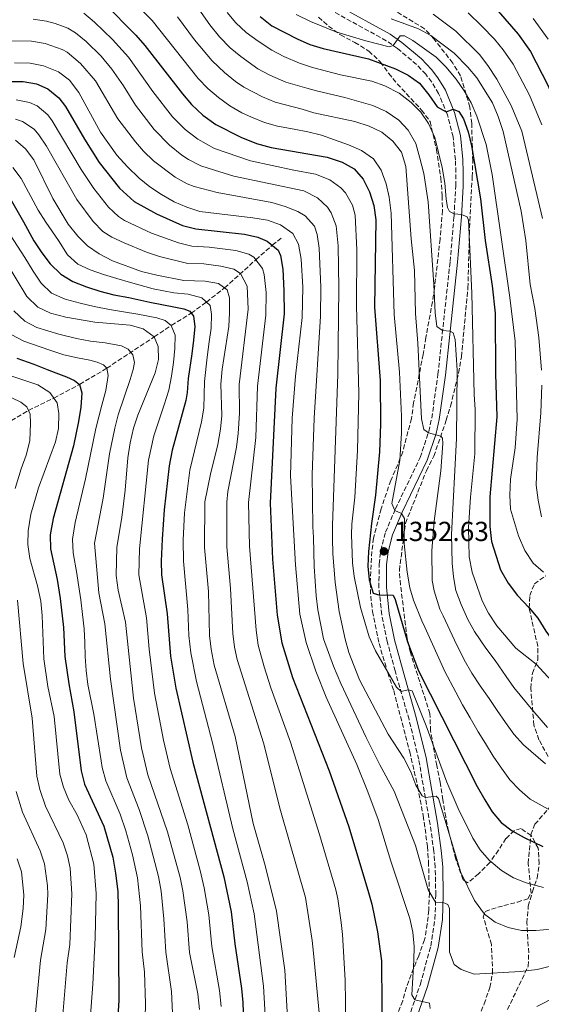
# Model space of a CAD drawing. Units: metres. Extents: x 672030 to 675496, y 4739833 to 4742233.
# Drawn here: x 673006 to 673196, y 4740676 to 4741035 of the extents above; entities that cross this region are included whole.
import ezdxf

# ---------------------------------------------------------------- set-up
doc = ezdxf.new("R2010")
doc.units = ezdxf.units.M
doc.header["$MEASUREMENT"] = 0
doc.linetypes.add('DGN Style 3', pattern=[2.435891, 1.739922, -0.695969])
for name, color, linetype, lineweight in [('Barranco lineal', 142, 'DGN Style 3', 13), ('Camino', 7, 'DGN Style 3', 0), ('Cauce permanente (área)', 142, 'Continuous', 13), ('Cota de punto acotado terreno', 7, 'Continuous', 0), ('Curva de nivel directora', 30, 'Continuous', 30), ('Curva de nivel intermedia', 30, 'Continuous', 0), ('Margen derecho', 7, 'Continuous', 0), ('Punto acotado terreno (símbolo)', 7, 'Continuous', 0), ('Senda', 7, 'DGN Style 3', 0), ('Zona arbolada', 92, 'DGN Style 3', 0)]:
    doc.layers.add(name, color=color, linetype=linetype, lineweight=lineweight)
doc.styles.add('Style-Arial', font='arial.ttf')

# ---------------------------------------------------------------- blocks, each defined once
blk = doc.blocks.new('5PATER')
at = {"layer": 'Cauce permanente (área)', "linetype": 'Continuous', "lineweight": 0}
h = blk.add_hatch(color=51, dxfattribs=at)
edge = h.paths.add_edge_path()
edge.add_ellipse((0, 0), major_axis=(-0.11, -0.111), ratio=0.999422, start_angle=0, end_angle=360)

msp = doc.modelspace()

# ---------------------------------------------------------------- linework, layer by layer
at = {"layer": 'Barranco lineal', "color": 142, "linetype": 'DGN Style 3', "lineweight": 13}
msp.add_polyline3d([(673000.97, 4740887.47, 1260), (673009.31, 4740892.4, 1265), (673018.51, 4740896.87, 1270), (673027.92, 4740901.86, 1275), (673037.76, 4740907.72, 1280), (673055.08, 4740919.11, 1290), (673061.29, 4740923.33, 1295), (673068.55, 4740927.77, 1300), (673074.04, 4740931.82, 1305), (673080.69, 4740936.95, 1310), (673092.04, 4740947.22, 1320), (673098.03, 4740952.53, 1325), (673101.4, 4740955.17, 1327.36)], dxfattribs=at)
at = {"layer": 'Camino', "color": 7, "linetype": 'DGN Style 3', "lineweight": 0}
msp.add_polyline3d([(673145.28, 4740664.31, 1327.69), (673151.95, 4740683.62, 1330.96), (673155.73, 4740697.5, 1332.76), (673157.25, 4740707.37, 1334.17), (673157.57, 4740716.03, 1335.36), (673157.35, 4740726.11, 1336.65), (673156.87, 4740731.93, 1337.39), (673155.49, 4740741.75, 1338.72), (673151.34, 4740765.43, 1341.8), (673147.82, 4740779.89, 1343.66), (673142.76, 4740797.58, 1345.99), (673139.89, 4740808.29, 1347.74), (673137.92, 4740818.05, 1348.67), (673136.86, 4740827.88, 1350.52), (673136.94, 4740836.48, 1351.92), (673137.52, 4740841.38, 1352.63), (673139.25, 4740848.04, 1353.69), (673142.88, 4740856.54, 1355.09), (673151.89, 4740875.28, 1358.64), (673155.02, 4740884.77, 1360.07), (673156.11, 4740889.6, 1360.74), (673158.36, 4740905.61, 1362.65), (673159.94, 4740920.36, 1364.86), (673162.79, 4740946.59, 1367.98), (673164.2, 4740963.01, 1369.88), (673164.83, 4740974.12, 1371.37), (673164.86, 4740979.09, 1371.85), (673164.72, 4740983.52, 1372.28), (673163.88, 4740991.93, 1373.46), (673161.82, 4740999.98, 1374.79), (673158.61, 4741007.66, 1376.24), (673156.08, 4741011.89, 1377.06), (673153.92, 4741014.7, 1377.64), (673150.55, 4741018.3, 1378.46), (673143.61, 4741024.11, 1379.77), (673139.55, 4741026.93, 1380.37), (673120.52, 4741037.4, 1383.96)], dxfattribs=at)
at = {"layer": 'Curva de nivel directora', "color": 30, "linetype": 'Continuous', "lineweight": 30, "flags": 128}
for points, elevation in [([(673036.83, 4741040.56), (673048.37, 4741028.93), (673051.7, 4741025.2), (673065.3, 4741007.59), (673068.6, 4741003.76), (673072.77, 4740999.81), (673077.5, 4740996.41), (673086.59, 4740991.79), (673092.35, 4740989.5), (673097.66, 4740988.12), (673118.06, 4740984.56), (673123.45, 4740982.76), (673127.84, 4740980.28), (673131.11, 4740976.5), (673133.42, 4740971.9), (673135.06, 4740966.92), (673135.78, 4740961.76), (673135.27, 4740929.92), (673137.35, 4740903.3), (673137.45, 4740887.4)], 1350), ([(673093.6, 4741035.79), (673097.94, 4741032.39), (673107.06, 4741027.59), (673111.76, 4741025.57), (673116.54, 4741024.09), (673133.1, 4741020.28), (673142.96, 4741016.69), (673147.47, 4741014.33), (673151.58, 4741011.48), (673155.09, 4741007.19), (673158.06, 4741002.82), (673161.36, 4741001.08), (673163.93, 4741002), (673165.94, 4741001.11), (673167.7, 4740998.47), (673169.4, 4740993.77), (673170.6, 4740988.72), (673173.88, 4740969.35), (673175.55, 4740954.18), (673178.07, 4740937.73), (673179.14, 4740927.75), (673179.25, 4740905.72), (673179.84, 4740890.1), (673177.26, 4740860.98), (673177.25, 4740850.17), (673177.9, 4740844.69)], 1375), ([(673180.22, 4741037.62), (673187.53, 4741029.34), (673192.09, 4741022.94), (673198.37, 4741010.75), (673203.46, 4740998.61)], 1400), ([(672999.26, 4741012.09), (673007.35, 4741012.11), (673012.24, 4741011.28), (673016.35, 4741009.41), (673020.31, 4741006.19), (673022.75, 4741002.93), (673029.67, 4740991.06), (673035.01, 4740982.64), (673042.48, 4740973.25), (673047.75, 4740968.38), (673055.9, 4740963.93), (673065.4, 4740959.72), (673070.23, 4740958.46), (673087.89, 4740956.52), (673092.73, 4740955.46), (673096.23, 4740954.04), (673100.17, 4740950.73), (673101.07, 4740948.72), (673101.86, 4740943.77), (673102.31, 4740935.9), (673102.36, 4740927.5), (673099.38, 4740900.53), (673097.32, 4740858.69), (673098.16, 4740838.32), (673099.84, 4740817.84), (673101.56, 4740807.77)], 1325), ([(673001.67, 4740971.18), (673007.47, 4740961.02), (673011.29, 4740954.14), (673014.21, 4740949.77), (673017.15, 4740945.68), (673021.03, 4740941.99), (673025.46, 4740939.29), (673030.39, 4740937.42), (673035.29, 4740935.81), (673040.41, 4740934.51), (673045.8, 4740933.48), (673053.52, 4740931.79), (673062.18, 4740930.08), (673065.9, 4740929.32), (673068.03, 4740928.47)], 1300), ([(673068.03, 4740928.47), (673069.42, 4740926.63), (673069.88, 4740922.97), (673069.34, 4740917.96), (673068.8, 4740912.98), (673067.38, 4740903.97), (673067.04, 4740898.97), (673066.59, 4740895.95), (673061.64, 4740877.89), (673060.46, 4740872.18), (673058.7, 4740856.26), (673057.9, 4740845.51), (673057.54, 4740837.56), (673057.75, 4740832.57), (673059.79, 4740818.42), (673060.98, 4740802.98), (673062.92, 4740791.32), (673069.11, 4740764.36), (673080.4, 4740722.63), (673083.04, 4740709.95), (673084.36, 4740698.29), (673086.88, 4740682.07), (673087.32, 4740676.9), (673088.37, 4740644.46)], 1300), ([(673005.08, 4740911.36), (673011.28, 4740909.24), (673016.1, 4740907.29), (673019.25, 4740906.12), (673023.11, 4740904.64), (673026.07, 4740903.32), (673027.92, 4740901.86), (673028.69, 4740898.85), (673028.31, 4740893.56), (673027.46, 4740888.36), (673025.67, 4740879.46), (673018.22, 4740853.07), (673017.2, 4740847.07), (673017.3, 4740842.07), (673019.73, 4740830.82), (673020.79, 4740824.01), (673022.01, 4740813.4), (673022.56, 4740802.85), (673023.96, 4740792.94), (673025.82, 4740782.68), (673028.45, 4740761.24), (673029.71, 4740756.4), (673036.75, 4740741.07), (673039.97, 4740729.8), (673041, 4740724.05), (673041.77, 4740717.33), (673041.95, 4740711.83), (673042.17, 4740677.75), (673041.21, 4740661.6)], 1275), ([(673137.45, 4740887.4), (673137.06, 4740877.27), (673135.66, 4740861.58), (673134.13, 4740851.28), (673133.08, 4740841.09), (673132.85, 4740835.77), (673133.37, 4740830.74), (673134.74, 4740825.9), (673137.16, 4740825.13), (673139.88, 4740825.34), (673142.01, 4740825.13), (673142.83, 4740823.56), (673147.27, 4740808.23), (673151.28, 4740797.65), (673172.65, 4740755.51), (673175.37, 4740750.72), (673178.14, 4740746.32), (673181.37, 4740742.49), (673185.4, 4740739.45), (673189.72, 4740736.95), (673196.53, 4740733.75)], 1350), ([(673177.9, 4740844.69), (673181.11, 4740834.41), (673183.93, 4740829.58), (673187.3, 4740824.99), (673191.54, 4740820.6), (673194.72, 4740816.74), (673197.57, 4740812.05), (673200.57, 4740808.01), (673204.51, 4740803.75), (673208.48, 4740800.09), (673212.58, 4740797.23), (673222.08, 4740791.76), (673231.96, 4740787.45), (673237.2, 4740785.76), (673242.11, 4740784.86), (673247.58, 4740784.42), (673252.65, 4740784.57), (673258.5, 4740785.12), (673269.07, 4740787.57), (673270.2, 4740787.89)], 1375), ([(673101.56, 4740807.77), (673105.43, 4740795.2), (673118.76, 4740761.24), (673125.9, 4740740.81), (673133.08, 4740716.92), (673134.29, 4740712.71), (673136.38, 4740702.71), (673137.76, 4740692.15), (673138.08, 4740659.56), (673138.34, 4740654.54), (673139.09, 4740649.6), (673140.73, 4740644.66), (673143.59, 4740641.86), (673147.35, 4740640.53), (673150.93, 4740641.11), (673153.76, 4740647.09), (673156.7, 4740647.68), (673161.65, 4740648.09), (673166.47, 4740649.41), (673195.73, 4740664.57), (673218.4, 4740677.55), (673228.19, 4740681.9), (673249.06, 4740688.21)], 1325)]:
    msp.add_lwpolyline(points, dxfattribs=dict(at, elevation=elevation))
at = {"layer": 'Curva de nivel intermedia', "color": 30, "linetype": 'Continuous', "lineweight": 0, "flags": 128}
for points, elevation in [([(673040.8, 4741048.09), (673054.27, 4741034.33), (673071.1, 4741013.18), (673074.58, 4741009.59), (673078.44, 4741006.2), (673082.59, 4741003.19), (673086.95, 4741000.73), (673090.51, 4740999.13), (673095.17, 4740997.22), (673099.95, 4740995.83), (673106.05, 4740994.76), (673110.94, 4740993.82), (673116.02, 4740992.52), (673120.75, 4740990.9), (673125.81, 4740989.09), (673130.58, 4740986.92), (673134.86, 4740983.95), (673137.68, 4740979.82), (673139.5, 4740974.89), (673140.59, 4740970.01), (673141.3, 4740964.22), (673142.42, 4740927.3), (673144.33, 4740906.36), (673145.09, 4740890.32), (673145.13, 4740884.25), (673144.48, 4740874.2), (673141.55, 4740858.48), (673142.63, 4740855.97), (673145.12, 4740854.86), (673146.21, 4740853.02), (673146.09, 4740843.97), (673147.18, 4740833.5), (673148.16, 4740827.89), (673149.49, 4740823.36), (673152.46, 4740815.83), (673153.58, 4740813.47), (673160.9, 4740797.44), (673164.91, 4740789.87), (673167.26, 4740785.28), (673170.04, 4740780.5), (673173, 4740775.49), (673175.7, 4740771.17), (673178.51, 4740766.54), (673181.48, 4740762.18), (673184.49, 4740757.96)], 1355), ([(673069.56, 4741040.81), (673075.34, 4741032.65), (673078.8, 4741028.37), (673082.71, 4741024.37), (673086.57, 4741021.19), (673092.77, 4741016.74), (673097.16, 4741014.36), (673102.97, 4741011.88), (673110.66, 4741009.6), (673114.59, 4741008.54), (673124.46, 4741006.32), (673134.67, 4741003.3), (673139.52, 4741001.17), (673144.1, 4740998.01), (673147.53, 4740994.38), (673150.31, 4740989.47), (673151.81, 4740984.24), (673153.18, 4740978.64), (673154.8, 4740968.24), (673156.89, 4740938.16), (673157.29, 4740927.92), (673157.91, 4740922.96), (673160.06, 4740921.53), (673162.78, 4740921.24), (673163.84, 4740920.66), (673164.58, 4740918.14), (673165.31, 4740907.1), (673165.1, 4740882.18), (673163.27, 4740847.3), (673163.55, 4740836.8), (673163.99, 4740831.82), (673164.91, 4740826.82), (673166.84, 4740821.78)], 1365), ([(673010.99, 4741034.8), (673015.91, 4741034), (673018.95, 4741033.16), (673023.66, 4741031.43), (673026.39, 4741029.84), (673030.26, 4741026.66), (673035.81, 4741021.25), (673039.66, 4741016.62), (673043.91, 4741010.47), (673048.19, 4741003.46), (673055.01, 4740994.67), (673060.58, 4740988.89), (673065.11, 4740985.31), (673067.6, 4740983.66), (673072.07, 4740981.42), (673076.98, 4740979.87), (673084.1, 4740977.69), (673109.57, 4740972.27), (673114.48, 4740969.75), (673118.14, 4740966.34), (673119.46, 4740964.32), (673121.3, 4740959.61), (673121.98, 4740952.33), (673122.29, 4740936.99), (673121.94, 4740905.61), (673119.95, 4740850.5), (673119.97, 4740845.84), (673120.03, 4740840.32), (673120.92, 4740829.78), (673122.36, 4740819.18), (673124.59, 4740809.12), (673125.97, 4740804.31), (673129.79, 4740794.4), (673140.28, 4740774.62), (673145.97, 4740765.82), (673148.44, 4740760.93), (673150.3, 4740756.04), (673152.62, 4740752.1), (673153.77, 4740751.59), (673157.75, 4740752.06), (673158.61, 4740751.18), (673166.63, 4740724.24), (673171.66, 4740714.07), (673175.25, 4740709.14), (673179.18, 4740706.22), (673183.88, 4740704.23), (673188.76, 4740703.1), (673194.01, 4740703.13), (673199.52, 4740703.6)], 1340), ([(673029.45, 4741036.93), (673033.31, 4741033.73), (673039.87, 4741027.38), (673045.68, 4741020.91), (673054.53, 4741008.39), (673061.77, 4740999.23), (673066.39, 4740994.59), (673070.93, 4740991.05), (673077.01, 4740987.75), (673090.12, 4740983.23), (673105.9, 4740979.8), (673113.82, 4740978.41), (673118.96, 4740976.26), (673123.04, 4740973.41), (673124.71, 4740971.56), (673127.29, 4740967.12), (673128.17, 4740963.41), (673128.84, 4740950.79), (673128.72, 4740930.5), (673129.59, 4740898.7), (673129.04, 4740877.84), (673128.06, 4740860.82), (673127.06, 4740851), (673126.88, 4740847.21), (673127.21, 4740836.93), (673127.85, 4740831.97), (673130.15, 4740820.62), (673133.29, 4740810.01), (673135.56, 4740804.9), (673143.28, 4740791.69), (673144.91, 4740790.06), (673147.54, 4740790.77), (673148.95, 4740790.38), (673154.05, 4740777.67), (673161.63, 4740757.09), (673165.75, 4740747.48), (673171.08, 4740736.73), (673173.74, 4740732.48), (673177.04, 4740728.73), (673181.44, 4740724.92), (673185.83, 4740722.25), (673190.51, 4740720.52), (673196.76, 4740718.81)], 1345), ([(673063.6, 4741035.61), (673069.7, 4741027.26), (673076.13, 4741019.61), (673080.59, 4741015.39), (673084.66, 4741012.09), (673087.68, 4741009.96), (673094.43, 4741006.47), (673099.08, 4741004.58), (673108.91, 4741001.99), (673113.16, 4741000.67), (673128.12, 4740997.53), (673133.32, 4740995.85), (673137.9, 4740993.64), (673141.94, 4740990.34), (673145.05, 4740986.42), (673146.63, 4740981.11), (673148.56, 4740954.82), (673149.85, 4740943.29), (673150.2, 4740927.62), (673151.06, 4740916.86), (673152.32, 4740889.3), (673153.19, 4740885.45), (673154.86, 4740884.27), (673159.39, 4740882.98), (673160.06, 4740882.25), (673160.16, 4740880.31), (673159.35, 4740870.35), (673157.02, 4740852.07), (673156.16, 4740841.27), (673156.26, 4740830.5), (673157.02, 4740826.8), (673159.06, 4740820.13), (673160.21, 4740817.63), (673164.39, 4740808.77), (673167.91, 4740801.66), (673170.68, 4740796.73), (673173.72, 4740792.14), (673176.95, 4740787.58), (673179.88, 4740783.22)], 1360), ([(673081.58, 4741037.24), (673084.81, 4741033.42), (673088.52, 4741029.96), (673092.94, 4741026.71), (673097.86, 4741023.51), (673102.27, 4741021.16), (673107.94, 4741018.74), (673112.67, 4741017.12), (673122.92, 4741014.56), (673134.32, 4741012.2), (673139.04, 4741010.53), (673144.22, 4741007.85), (673148.6, 4741004.5), (673152.11, 4741000.89), (673154.96, 4740996.79), (673157.22, 4740991.71), (673159.93, 4740980.84), (673160.82, 4740975.09), (673161.3, 4740969.34), (673161.85, 4740966.29), (673162.56, 4740964.73), (673164.24, 4740963.88), (673166.96, 4740963.7), (673168.97, 4740962.88), (673169.46, 4740961.66), (673170.63, 4740935.09), (673171.49, 4740898.14), (673171.93, 4740892.69), (673171.76, 4740876.58), (673170.15, 4740860.82), (673169.46, 4740849.79), (673169.75, 4740839.13), (673170.76, 4740833.5), (673174.48, 4740823.12), (673176.7, 4740818.64), (673179.75, 4740813.98), (673186.71, 4740805.85), (673194.12, 4740800.09), (673201.17, 4740792.38)], 1370), ([(673106.71, 4741036.51), (673111.91, 4741033.9), (673121.19, 4741030.11), (673132.06, 4741026.87), (673140.64, 4741024.74), (673142.07, 4741025.18), (673144.6, 4741028.69), (673146.2, 4741028.75), (673149.27, 4741026.98), (673157.7, 4741020.93), (673161.2, 4741017.37), (673164.93, 4741012.99), (673167.9, 4741008.66), (673170.39, 4741004.33), (673172.55, 4740999.41), (673175.86, 4740989.19), (673178.06, 4740978.21), (673184.51, 4740933.45), (673186.42, 4740917.58), (673187.17, 4740889.25), (673186.44, 4740878.72), (673184.8, 4740867.32), (673184.52, 4740861.61), (673184.75, 4740856.47), (673187.65, 4740846.73), (673189.94, 4740841.4), (673192.98, 4740836.84), (673196.84, 4740833.58)], 1380), ([(673141.34, 4741034.94), (673151.24, 4741031.24), (673155.78, 4741028.84), (673164.31, 4741022.37), (673169.19, 4741017.35), (673172.54, 4741013.36), (673178.16, 4741004.3), (673180.29, 4740999.36), (673182.07, 4740993.9), (673188.7, 4740964.93), (673190.33, 4740954.26), (673191.96, 4740938.19), (673193.64, 4740929.42), (673195.03, 4740918.97), (673196.03, 4740907.03)], 1385), ([(673156.63, 4741036.64), (673164.85, 4741030.36), (673173.47, 4741021.85), (673176.52, 4741017.88), (673179.75, 4741012.96), (673184.95, 4741003.37), (673188.84, 4740993.96), (673190.16, 4740988.94), (673196.46, 4740962.26)], 1390), ([(673169.4, 4741037.06), (673174.32, 4741032.23), (673178.91, 4741027.52), (673182.05, 4741023.63), (673185.7, 4741018.33), (673191.66, 4741007.06), (673196.15, 4740996.29)], 1395), ([(673192.97, 4741035.01), (673198.48, 4741027.54)], 1405), ([(672998.17, 4741026.89), (673010.43, 4741026.78), (673015.34, 4741025.92), (673021.54, 4741023.74), (673023.33, 4741022.74), (673028.24, 4741018.66), (673033.64, 4741012.33), (673041.86, 4740998.52), (673048.26, 4740990.13), (673051.18, 4740986.68), (673054.76, 4740983.19), (673062.66, 4740977.29), (673067.04, 4740974.86), (673069.57, 4740973.86), (673077.97, 4740971.66), (673097.85, 4740968), (673102.69, 4740966.59), (673107.32, 4740964.82), (673109.99, 4740963.25), (673113.37, 4740959.4), (673114.41, 4740956.4), (673115.1, 4740951.43), (673115.75, 4740937.28), (673115.61, 4740926.65), (673113.3, 4740889.52), (673112.59, 4740868.99), (673112.84, 4740849.99), (673113.03, 4740846.09), (673113.32, 4740835.54), (673114.03, 4740824.93), (673114.67, 4740819.86), (673116.71, 4740809.3), (673120.36, 4740799.29), (673123.03, 4740793), (673132.26, 4740773.39), (673137.15, 4740763.47), (673142.39, 4740753.83), (673150.23, 4740734.11), (673154.82, 4740717.92), (673157.47, 4740713.43), (673160.2, 4740713.33), (673161.98, 4740712.59), (673162.5, 4740711.18), (673162.51, 4740695.28), (673164.3, 4740690.77), (673166.83, 4740689), (673171.54, 4740687.28), (673188.4, 4740688.25), (673194.47, 4740689.01), (673199.33, 4740690.2)], 1335), ([(673004.17, 4741018.85), (673009.87, 4741018.77), (673014.78, 4741017.84), (673020.27, 4741015.64), (673024.2, 4741012.55), (673027.62, 4741008.04), (673035.52, 4740993.59), (673041.47, 4740985.31), (673045.38, 4740980.98), (673049.56, 4740976.95), (673053.45, 4740973.81), (673057.71, 4740970.92), (673062.35, 4740968.35), (673066.92, 4740966.34), (673071.67, 4740964.74), (673091.02, 4740962.51), (673096.27, 4740961.59), (673101.08, 4740959.98), (673105.51, 4740956.75), (673107.53, 4740952.89), (673108.51, 4740947.44), (673109.21, 4740937.22), (673108.88, 4740926.19), (673106.46, 4740904.88), (673105.23, 4740889.55), (673104.7, 4740868.54), (673106.46, 4740836.16), (673108.09, 4740818.3), (673110.39, 4740807.97), (673113.88, 4740797.48), (673117.71, 4740788.11), (673128.8, 4740763.6), (673132.82, 4740753.63), (673136.58, 4740743.59), (673141.18, 4740728.41), (673148.09, 4740707.5), (673149.19, 4740702.54), (673149.64, 4740697.36), (673149.63, 4740692.36), (673148.84, 4740679.71), (673149.99, 4740677.95), (673155.27, 4740676.72), (673155.51, 4740674.74)], 1330), ([(673004.83, 4741005.45), (673009.7, 4741004.5), (673012.43, 4741003.18), (673016.31, 4740999.93), (673017.89, 4740997.82), (673028.5, 4740980.04), (673033.07, 4740973.09), (673038.39, 4740966.4), (673042.03, 4740962.93), (673044.21, 4740961.56), (673054.09, 4740956.94), (673063.91, 4740953.33), (673068.77, 4740952.18), (673075.1, 4740951.79), (673084.76, 4740950.54), (673089.52, 4740949.23), (673091.38, 4740948.1), (673094.44, 4740944.04), (673095.09, 4740941.83), (673095.85, 4740935.28), (673095.7, 4740927.08), (673092.7, 4740901.17), (673092.08, 4740882.54), (673089.4, 4740858.83), (673089.71, 4740843.04), (673092.15, 4740812.41), (673092.92, 4740807.02), (673095.1, 4740799.07), (673097.5, 4740791.42), (673104.73, 4740771.64), (673115.22, 4740738.03), (673121.12, 4740717.99), (673121.93, 4740714.69), (673123.11, 4740706.06), (673123.66, 4740701.72), (673124.61, 4740685.09), (673124.85, 4740669.03)], 1320), ([(673004.57, 4740998.32), (673007.14, 4740997.51), (673011.31, 4740994.68), (673013.03, 4740992.7), (673015.87, 4740988.58), (673026.91, 4740969.14), (673032.8, 4740961.12), (673036.35, 4740957.51), (673039.59, 4740955.44), (673044.16, 4740953.41), (673052.27, 4740949.96), (673057.03, 4740948.41), (673067.29, 4740945.91), (673073.09, 4740945.75), (673079.27, 4740944.83), (673084.09, 4740943.75), (673086.53, 4740942.16), (673088.88, 4740937.58), (673089.23, 4740929.29), (673086.02, 4740901.81), (673086.06, 4740891.41), (673085.63, 4740884.04), (673084.96, 4740879.08), (673081.88, 4740862.9), (673081.47, 4740858.97), (673081.53, 4740842.78), (673082.81, 4740827.63), (673083.72, 4740811.25), (673084.3, 4740806.27), (673085.27, 4740801.8), (673094.81, 4740771.41), (673101.05, 4740746.8), (673110.18, 4740715.13), (673112.55, 4740699.51), (673113.09, 4740694.85), (673115.11, 4740673.22)], 1315), ([(673004.59, 4740990.73), (673008.17, 4740987.59), (673011.18, 4740983.6), (673018.17, 4740969.47), (673023.79, 4740960.17), (673027.21, 4740955.84), (673030.78, 4740952.34), (673034.97, 4740949.32), (673039.92, 4740946.79), (673050.46, 4740942.97), (673055.97, 4740941.55), (673065.9, 4740939.63), (673073.56, 4740939.42), (673078.49, 4740938.57), (673081.68, 4740936.23), (673082.49, 4740933.33), (673082.52, 4740927.96), (673082.2, 4740922.97), (673079.78, 4740907.43), (673079.31, 4740901.92), (673079.64, 4740890.51), (673079.19, 4740885.53), (673078.23, 4740880), (673075.5, 4740869.24), (673073.55, 4740859.1), (673073.36, 4740842.51), (673074.78, 4740826.44), (673075.24, 4740810.52), (673075.77, 4740805.48), (673076.9, 4740799.75), (673084.55, 4740773.73), (673091.12, 4740742.09), (673095.47, 4740726.8), (673099.62, 4740710.21), (673102.58, 4740688.66), (673104.49, 4740656.18)], 1310), ([(673003.55, 4740980.77), (673006.6, 4740976.74), (673012.82, 4740965.25), (673015.6, 4740960.88), (673020.18, 4740954.23), (673023.55, 4740949.06), (673027.22, 4740945.6), (673031.76, 4740943.51), (673036.62, 4740941.87), (673041.48, 4740940.45), (673046.41, 4740938.89), (673054.74, 4740936.67), (673062.19, 4740935.23), (673067.48, 4740934.65), (673072.41, 4740933.31), (673075.39, 4740930.58), (673075.97, 4740927.46), (673075.81, 4740922.32), (673075.09, 4740917.31), (673074.35, 4740911.76), (673073.34, 4740902.95), (673073.11, 4740893.23), (673072.26, 4740888.3), (673067.98, 4740870.71), (673066.1, 4740855.18), (673065.65, 4740845.19), (673065.67, 4740837.55), (673067.35, 4740819.93), (673067.72, 4740810.5), (673068.38, 4740804.23), (673070.45, 4740793.81), (673076.29, 4740771.49), (673083.64, 4740740.12), (673088.89, 4740720.85), (673091.46, 4740709.23), (673094.88, 4740682.87), (673097.26, 4740640.35)], 1305), ([(672997.14, 4740964.49), (673008.01, 4740948.04), (673010.94, 4740943.06), (673013.9, 4740938.74), (673017.64, 4740935.09), (673022.64, 4740932.84), (673028.11, 4740931.42), (673033.2, 4740930.2), (673038.74, 4740929.16), (673043.83, 4740928.32), (673049.15, 4740927.43), (673056.07, 4740926.11), (673059.1, 4740925.06), (673061.29, 4740923.33), (673062.7, 4740919.74), (673062.62, 4740914.91), (673062.12, 4740909.85), (673061.39, 4740904.87), (673060.36, 4740899.71), (673058.68, 4740894.44), (673056.94, 4740889.35), (673054.96, 4740883.17), (673053.03, 4740874.34), (673049.68, 4740842.03), (673049.47, 4740832.58), (673052.22, 4740816.91), (673053.17, 4740805.47), (673055.22, 4740789.5), (673058.42, 4740772.35), (673060.88, 4740762.12), (673067.31, 4740741.59), (673071.81, 4740724.97), (673073.3, 4740718.67), (673074.95, 4740708.8), (673076.05, 4740697.29), (673078.87, 4740681.28), (673079.44, 4740675.49)], 1295), ([(673000.16, 4740947.92), (673008.68, 4740933.86), (673012.75, 4740929.94), (673017.25, 4740927.75), (673022.92, 4740926.32), (673033.48, 4740924.47), (673046.25, 4740923.37), (673051.08, 4740922.04), (673055.08, 4740919.11), (673056.5, 4740915.67), (673056.65, 4740910.88), (673055.44, 4740906.02), (673049.09, 4740890.62), (673047.51, 4740885.88), (673046.28, 4740880.63), (673045.43, 4740875.13), (673044.51, 4740863.38), (673043.32, 4740853.44), (673041.4, 4740842.6), (673041.17, 4740832.35), (673041.94, 4740826.96), (673044.66, 4740815.4), (673047.53, 4740787.69), (673050.38, 4740769.62), (673052.68, 4740759.75), (673059.86, 4740739.03), (673064.46, 4740722.47), (673065.51, 4740717.58), (673067, 4740706.27), (673067.91, 4740695.19), (673070.94, 4740680.09), (673071.53, 4740674.42)], 1290), ([(673003.9, 4740928.68), (673007.96, 4740924.93), (673012.39, 4740922.55), (673020.37, 4740920.16), (673026.82, 4740918.58), (673031.88, 4740917.62), (673037.16, 4740916.93), (673043.16, 4740915.92), (673045.59, 4740914.68), (673047.28, 4740912.58), (673047.83, 4740909.87), (673047.38, 4740907.29), (673046.36, 4740903.64), (673041.89, 4740890.78), (673040.69, 4740885.93), (673038.84, 4740876.57), (673036.5, 4740860.48), (673033.33, 4740844.09), (673034.89, 4740825.98), (673037.11, 4740814.74), (673039.13, 4740794.65), (673042.82, 4740768.74), (673045.07, 4740758.73), (673049.55, 4740747.23), (673052.8, 4740737.56), (673056.63, 4740722.77), (673057.58, 4740717.49), (673058.62, 4740707.38), (673059.27, 4740695.28), (673061.39, 4740680.98), (673061.82, 4740670.48)], 1285), ([(673003.17, 4740919.91), (673007.59, 4740917.57), (673017.04, 4740914.37), (673022.12, 4740912.58), (673027.17, 4740911.58), (673031.58, 4740910.67), (673034.35, 4740909.92), (673036.55, 4740909.03), (673037.76, 4740907.72), (673038.27, 4740905.13), (673037.42, 4740899.66), (673036.04, 4740894.27), (673033.83, 4740885.83), (673030.07, 4740867.45), (673026.3, 4740851.55), (673025.27, 4740845.58), (673025.58, 4740840.59), (673026.91, 4740833.08), (673027.37, 4740829.77), (673028.38, 4740823.52), (673028.94, 4740818.19), (673029.58, 4740812.97), (673029.84, 4740807.95), (673029.87, 4740802.81), (673030.25, 4740797.75), (673030.92, 4740792.68), (673033.07, 4740781.82), (673035.78, 4740764.85), (673036.14, 4740762.41), (673037.42, 4740757.57), (673042.62, 4740745.51), (673044.76, 4740739.41), (673047.17, 4740730.73), (673048.97, 4740722.36), (673050.08, 4740712.09), (673050.63, 4740695.36)], 1280), ([(673002.52, 4740905.16), (673012.73, 4740901.68), (673017.04, 4740898.94), (673019.75, 4740895.11), (673020.32, 4740891.27), (673020.16, 4740885.79), (673019.08, 4740880.91), (673012.97, 4740864.28), (673010.15, 4740854.59), (673009.14, 4740848.56), (673009.09, 4740843.56), (673009.77, 4740838.55), (673012.54, 4740828.55), (673013.75, 4740823.03), (673014.27, 4740817.73), (673014.86, 4740801.98), (673016.39, 4740791.98), (673018.59, 4740781.02), (673020.76, 4740760.07)], 1270), ([(673196.17, 4740901.63), (673195.75, 4740891.53), (673194.46, 4740875.31), (673194.15, 4740865.14), (673194.84, 4740859.74), (673196.05, 4740853.61)], 1385), ([(673003.22, 4740896.96), (673006.48, 4740895.37), (673008.75, 4740893.75), (673009.86, 4740891.08), (673010.06, 4740887.73), (673009.82, 4740881.34), (673008.44, 4740876.06), (673006.68, 4740871.13), (673004.45, 4740864)], 1265), ([(673005.3, 4740823.38), (673007.31, 4740800.24), (673010.6, 4740780.36), (673012.28, 4740759.33), (673013.42, 4740754.47), (673015.52, 4740748.39), (673021.96, 4740735.08), (673023.54, 4740730.32), (673024.43, 4740725.82), (673025.11, 4740716.43), (673024.3, 4740698.04), (673023.41, 4740691.42)], 1265), ([(673166.84, 4740821.78), (673169.26, 4740816.3), (673171.71, 4740811.95), (673175.81, 4740805.86), (673179.19, 4740801.38), (673183.21, 4740795.6), (673186.03, 4740791.62), (673192.84, 4740783.18), (673198.19, 4740776.97)], 1365), ([(673179.88, 4740783.22), (673182.93, 4740778.89), (673185.93, 4740774.53), (673189.44, 4740770.65), (673197.48, 4740763.85)], 1360), ([(673020.76, 4740760.07), (673022.09, 4740755.25), (673024.03, 4740750.52), (673026.99, 4740745.18), (673030.35, 4740737.99), (673033.14, 4740727.24), (673033.89, 4740716.58), (673033.59, 4740700.53), (673032.76, 4740683.64), (673031.13, 4740662.5), (673024.99, 4740618.26), (673023.6, 4740602.45), (673018.85, 4740564.21), (673016.91, 4740542.77), (673015.54, 4740532.27), (673013.82, 4740521.11), (673010.64, 4740505.31), (673008.27, 4740495.29), (673003.11, 4740479.96)], 1270), ([(673184.49, 4740757.96), (673187.99, 4740754.28), (673191.92, 4740750.94), (673198.5, 4740747.33)], 1355), ([(673004.81, 4740753.71), (673007.15, 4740746.19), (673013.58, 4740732.16), (673015.11, 4740727.41), (673016.26, 4740719.42), (673016.33, 4740716.29), (673015.59, 4740703.51), (673013.72, 4740692.29), (673010.09, 4740655.09), (673008.66, 4740625.72), (673005.85, 4740594.95)], 1260), ([(673194.35, 4740675.53), (673216.1, 4740686.57), (673230.38, 4740692.79), (673241.83, 4740696.77), (673257.88, 4740700.54), (673268.49, 4740702.63), (673279.49, 4740703.29), (673290.78, 4740702.95), (673301.24, 4740703.45), (673311.84, 4740705.87), (673316.69, 4740707.66), (673331.72, 4740714.34), (673336.41, 4740717.47), (673344.73, 4740724.5), (673356.75, 4740735.64), (673362.91, 4740742.23), (673367.11, 4740746.39)], 1330), ([(673005.19, 4740729.25), (673006.69, 4740724.48), (673007.55, 4740716.15), (673007.34, 4740711.15), (673006.46, 4740704.51), (673004.05, 4740693.28)], 1255), ([(673050.63, 4740695.36), (673051.49, 4740687.96), (673051.95, 4740676.54), (673051.64, 4740666.29)], 1280), ([(673023.41, 4740691.42), (673021.09, 4740663.77), (673014.68, 4740598.7), (673010.31, 4740566.04), (673007.74, 4740543.81), (673004.6, 4740523.61)], 1265)]:
    msp.add_lwpolyline(points, dxfattribs=dict(at, elevation=elevation))
at = {"layer": 'Margen derecho', "color": 7, "linetype": 'Continuous', "lineweight": 0}
msp.add_polyline3d([(673147.91, 4740663.58, 1327.69), (673154.56, 4740682.81, 1330.96), (673158.4, 4740696.93, 1332.76), (673159.97, 4740707.11, 1334.17), (673160.3, 4740716.01, 1335.36), (673160.08, 4740726.26, 1336.65), (673159.58, 4740732.23, 1337.39), (673158.19, 4740742.18, 1338.72), (673154.01, 4740765.98, 1341.8), (673150.46, 4740780.59, 1343.66), (673145.39, 4740798.3, 1345.99), (673142.54, 4740808.92, 1347.74), (673140.62, 4740818.47, 1348.67), (673139.59, 4740828.01, 1350.52), (673139.66, 4740836.3, 1351.92), (673140.2, 4740840.88, 1352.63), (673141.84, 4740847.16, 1353.69), (673145.36, 4740855.42, 1355.09), (673154.43, 4740874.25, 1358.64), (673157.66, 4740884.04, 1360.07), (673158.79, 4740889.11, 1360.74), (673161.07, 4740905.28, 1362.65), (673162.65, 4740920.07, 1364.86), (673165.51, 4740946.33, 1367.98), (673166.92, 4740962.82, 1369.88), (673167.55, 4740974.03, 1371.37), (673167.59, 4740979.12, 1371.85), (673167.44, 4740983.7, 1372.28), (673166.57, 4740992.41, 1373.46), (673164.41, 4741000.85, 1374.79), (673161.06, 4741008.89, 1376.24), (673158.34, 4741013.42, 1377.06), (673156, 4741016.47, 1377.64), (673152.42, 4741020.28, 1378.46), (673145.26, 4741026.28, 1379.77), (673140.99, 4741029.25, 1380.37), (673121.95, 4741039.73, 1383.96)], dxfattribs=at)
at = {"layer": 'Senda', "color": 7, "linetype": 'DGN Style 3', "lineweight": 0}
for points in [[(673198.48, 4740766.48, 1361.08), (673195.11, 4740772.56, 1362.18), (673193.29, 4740777.83, 1363.55), (673192.15, 4740791.31, 1367.2), (673192.77, 4740796.75, 1368.91), (673194.76, 4740801.67, 1370.51), (673194.68, 4740806.58, 1372.3), (673191.54, 4740820.46, 1374.96), (673191.77, 4740825.06, 1376.11), (673193.48, 4740829.27, 1378.05), (673197.61, 4740832.24, 1379.91)], [(673173.14, 4740671.51, 1331.36), (673175.16, 4740676.4, 1332.2), (673177.23, 4740682.39, 1333.95), (673178.26, 4740687.67, 1335.01), (673177.82, 4740698.06, 1337.83), (673174.87, 4740708.02, 1339.77), (673175.57, 4740710.07, 1340.19), (673177.82, 4740710.96, 1340.91), (673182.36, 4740712.18, 1341.98), (673187.28, 4740713.47, 1342.59), (673191.06, 4740714.69, 1343.46), (673192.26, 4740716.7, 1344.11), (673191.21, 4740727.55, 1346.96), (673192.18, 4740738, 1350.8), (673193.66, 4740741.79, 1352.25), (673200.69, 4740749.84, 1356.24)]]:
    msp.add_polyline3d(points, dxfattribs=at)
at = {"layer": 'Zona arbolada', "color": 92, "linetype": 'DGN Style 3', "lineweight": 0}
for points in [[(673183.69, 4740674.43, 1336.21), (673191.21, 4740690.12, 1341.61), (673191.4, 4740694.99, 1343.28), (673191.07, 4740700.09, 1344.88), (673190.74, 4740705.95, 1347.32), (673191.25, 4740711.96, 1349.52), (673192.74, 4740717.27, 1351.2), (673194.46, 4740722.2, 1353.41), (673195.19, 4740727.45, 1355.54), (673194.86, 4740733.08, 1355.76), (673192.31, 4740737.75, 1355.69), (673188.61, 4740740.21, 1355.69), (673186.17, 4740739.55, 1355.38), (673183.1, 4740736.61, 1354.32), (673180.4, 4740732.37, 1353.25), (673177.24, 4740727.91, 1351.58), (673173.17, 4740723.76, 1349.83), (673169.18, 4740720.52, 1348.08), (673167.52, 4740721.53, 1347.55), (673164.84, 4740729.16, 1347.62), (673162.19, 4740739.38, 1348.23), (673161.17, 4740744.49, 1348.92), (673160.16, 4740750.66, 1348.92), (673159.15, 4740757.14, 1349.45), (673157.91, 4740763.16, 1350.51), (673155.67, 4740775.74, 1352.11), (673155.42, 4740782.06, 1352.19), (673148.31, 4740804.34, 1356.07), (673147.14, 4740809.45, 1357.97), (673144.72, 4740828.87, 1362.23), (673144.31, 4740834.2, 1362.76), (673146.52, 4740851.38, 1367.63), (673154.14, 4740870.42, 1374.41), (673156.85, 4740875.72, 1376.69), (673161.38, 4740888.84, 1379.73), (673162.95, 4740894, 1379.81), (673165.87, 4740906, 1382.25), (673166.91, 4740911.93, 1383.69), (673169.26, 4740936.94, 1384.68), (673169.93, 4740961.37, 1384.22), (673170.84, 4740977.34, 1386.13), (673171.04, 4740983.04, 1387.27), (673170.63, 4740996.82, 1389.25), (673170, 4741002.76, 1391.15), (673166.6, 4741014.13, 1392.44), (673163.74, 4741018.8, 1393.05), (673156.9, 4741027.61, 1394.19), (673153.43, 4741031.29, 1394.5), (673137.23, 4741041.25, 1397.46)], [(673183.69, 4740674.43, 1336.21), (673191.21, 4740690.12, 1341.61), (673191.4, 4740694.99, 1343.28), (673191.07, 4740700.09, 1344.88), (673190.74, 4740705.95, 1347.32), (673191.25, 4740711.96, 1349.52), (673192.74, 4740717.27, 1351.2), (673194.46, 4740722.2, 1353.41), (673195.19, 4740727.45, 1355.54), (673194.86, 4740733.08, 1355.76), (673192.31, 4740737.75, 1355.69), (673188.61, 4740740.21, 1355.69), (673186.17, 4740739.55, 1355.38), (673183.1, 4740736.61, 1354.32), (673180.4, 4740732.37, 1353.25), (673177.24, 4740727.91, 1351.58), (673173.17, 4740723.76, 1349.83), (673169.18, 4740720.52, 1348.08), (673167.52, 4740721.53, 1347.55), (673164.84, 4740729.16, 1347.62), (673162.19, 4740739.38, 1348.23), (673161.17, 4740744.49, 1348.92), (673160.16, 4740750.66, 1348.92), (673159.15, 4740757.14, 1349.45), (673157.91, 4740763.16, 1350.51), (673155.67, 4740775.74, 1352.11), (673155.42, 4740782.06, 1352.19), (673148.31, 4740804.34, 1356.07), (673147.14, 4740809.45, 1357.97), (673144.72, 4740828.87, 1362.23), (673144.31, 4740834.2, 1362.76), (673146.52, 4740851.38, 1367.63), (673154.14, 4740870.42, 1374.41), (673156.85, 4740875.72, 1376.69), (673161.38, 4740888.84, 1379.73), (673162.95, 4740894, 1379.81), (673165.87, 4740906, 1382.25), (673166.91, 4740911.93, 1383.69), (673169.26, 4740936.94, 1384.68), (673169.93, 4740961.37, 1384.22), (673170.84, 4740977.34, 1386.13), (673171.04, 4740983.04, 1387.27), (673170.63, 4740996.82, 1389.25), (673170, 4741002.76, 1391.15), (673166.6, 4741014.13, 1392.44), (673163.74, 4741018.8, 1393.05), (673156.9, 4741027.61, 1394.19), (673153.43, 4741031.29, 1394.5), (673137.23, 4741041.25, 1397.46)], [(673114.89, 4741035.49, 1387.08), (673118.51, 4741032.23, 1385.97), (673122.86, 4741029.04, 1384.15), (673128.05, 4741026.32, 1382.21), (673133.19, 4741023.16, 1381.91), (673137.42, 4741019.16, 1381.38), (673140.43, 4741015.03, 1379.55), (673143.52, 4741011.24, 1378.47), (673152.41, 4741001.68, 1378.26), (673155.49, 4740997.54, 1377.95), (673157.84, 4740987.33, 1377.42), (673159.41, 4740976.92, 1376.06), (673159.9, 4740970.49, 1375.82), (673160, 4740965.16, 1375.37), (673159.12, 4740954.74, 1374.05), (673157.09, 4740936.88, 1373.16), (673156.36, 4740931.96, 1372.65), (673153.96, 4740918.95, 1370.11), (673153, 4740912.79, 1369.2), (673149.49, 4740895.17, 1367.15), (673148.68, 4740889.39, 1366.54), (673145.53, 4740877.32, 1365.85), (673143.76, 4740872.72, 1365.04), (673141.18, 4740866.94, 1363.65), (673137.66, 4740856.62, 1361.9), (673134.9, 4740845.91, 1358.62), (673134.29, 4740841.07, 1357.54), (673133.69, 4740829.71, 1354.9), (673133.89, 4740824.82, 1353.89), (673134.54, 4740819.27, 1352.83), (673136.92, 4740807.63, 1352.15), (673140.05, 4740796.94, 1350.71), (673142.25, 4740790.45, 1350.18), (673148.06, 4740768.2, 1345.72), (673151, 4740755.44, 1343.56), (673152.97, 4740744.93, 1342.22), (673154.56, 4740733.66, 1340.94), (673154.91, 4740728.14, 1340.5), (673155.22, 4740716.75, 1339.22), (673155.02, 4740710.51, 1338.76), (673154.49, 4740705.57, 1338.24), (673153.48, 4740699.79, 1337.09), (673151.37, 4740693.95, 1335.87), (673149.48, 4740689.36, 1335.22), (673146.86, 4740682.5, 1334.81), (673145.52, 4740677.49, 1334.2), (673141.68, 4740668.13, 1333.41)], [(673114.89, 4741035.49, 1387.08), (673118.51, 4741032.23, 1385.97), (673122.86, 4741029.04, 1384.15), (673128.05, 4741026.32, 1382.21), (673133.19, 4741023.16, 1381.91), (673137.42, 4741019.16, 1381.38), (673140.43, 4741015.03, 1379.55), (673143.52, 4741011.24, 1378.47), (673152.41, 4741001.68, 1378.26), (673155.49, 4740997.54, 1377.95), (673157.84, 4740987.33, 1377.42), (673159.41, 4740976.92, 1376.06), (673159.9, 4740970.49, 1375.82), (673160, 4740965.16, 1375.37), (673159.12, 4740954.74, 1374.05), (673157.09, 4740936.88, 1373.16), (673156.36, 4740931.96, 1372.65), (673153.96, 4740918.95, 1370.11), (673153, 4740912.79, 1369.2), (673149.49, 4740895.17, 1367.15), (673148.68, 4740889.39, 1366.54), (673145.53, 4740877.32, 1365.85), (673143.76, 4740872.72, 1365.04), (673141.18, 4740866.94, 1363.65), (673137.66, 4740856.62, 1361.9), (673134.9, 4740845.91, 1358.62), (673134.29, 4740841.07, 1357.54), (673133.69, 4740829.71, 1354.9), (673133.89, 4740824.82, 1353.89), (673134.54, 4740819.27, 1352.83), (673136.92, 4740807.63, 1352.15)], [(673136.92, 4740807.63, 1352.15), (673140.05, 4740796.94, 1350.71), (673142.25, 4740790.45, 1350.18), (673148.06, 4740768.2, 1345.72), (673151, 4740755.44, 1343.56), (673152.97, 4740744.93, 1342.22), (673154.56, 4740733.66, 1340.94), (673154.91, 4740728.14, 1340.5), (673155.22, 4740716.75, 1339.22), (673155.02, 4740710.51, 1338.76), (673154.49, 4740705.57, 1338.24), (673153.48, 4740699.79, 1337.09), (673151.37, 4740693.95, 1335.87), (673149.48, 4740689.36, 1335.22), (673146.86, 4740682.5, 1334.81), (673145.52, 4740677.49, 1334.2), (673141.68, 4740668.13, 1333.41)]]:
    msp.add_polyline3d(points, dxfattribs=at)

# ---------------------------------------------------------------- block references
at = {"layer": 'Punto acotado terreno (símbolo)', "color": 7, "linetype": 'Continuous', "lineweight": 0, "xscale": 10, "yscale": 10, "zscale": 10}
msp.add_blockref('5PATER', (673138.69, 4740841.11, 1352.63), dxfattribs=at)

# ---------------------------------------------------------------- texts
at = {"layer": 'Cota de punto acotado terreno', "color": 7, "linetype": 'Continuous', "lineweight": 0, "style": 'Style-Arial'}
msp.add_text('1352.63', height=7, dxfattribs=at).set_placement((673142.44, 4740844.86, 1352.63))

doc.saveas('drawing.dxf')
